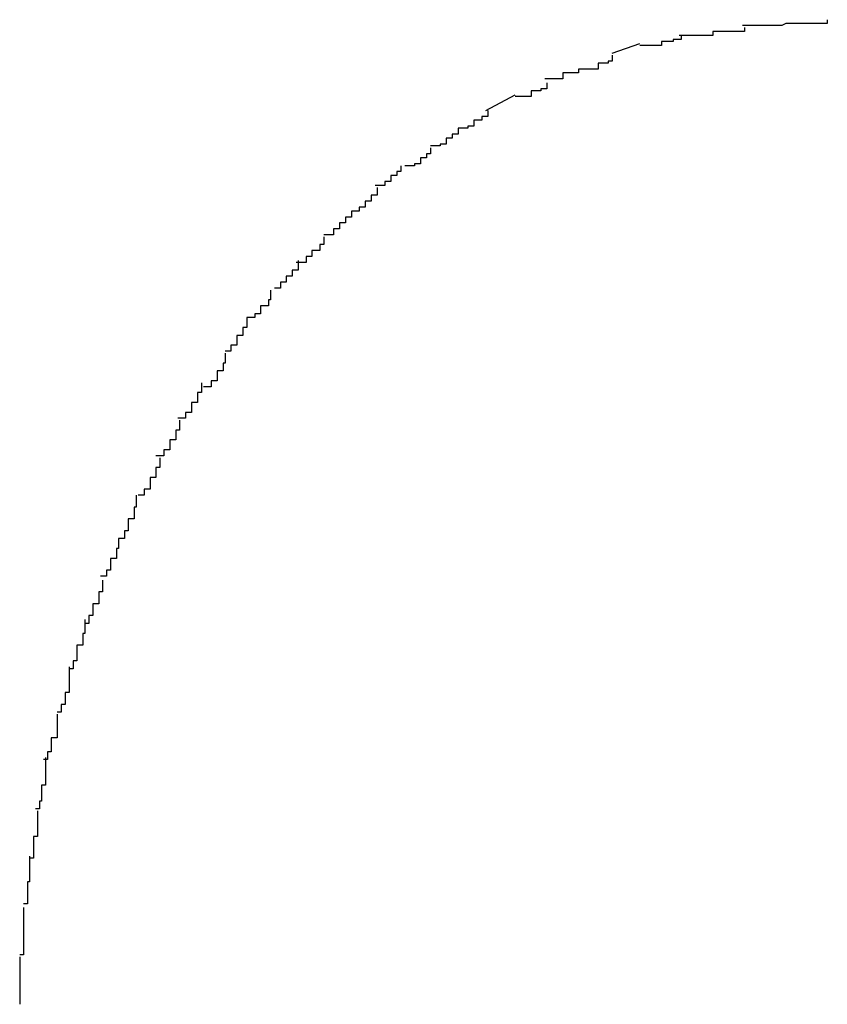
# Model space of a CAD drawing. Extents: x -12.1 to 12.1, y -12.1 to 12.1.
# Drawn here: x -6.5 to -6.4, y 1.7 to 1.8 of the extents above; entities that cross this region are included whole.
import ezdxf

# ---------------------------------------------------------------- set-up
doc = ezdxf.new("R2010")
doc.units = 0
doc.layers.get('0').update_dxf_attribs({"linetype": 'CONTINUOUS'})

msp = doc.modelspace()

# ---------------------------------------------------------------- linework, layer by layer
at = {"color": 0}
for points in [[(-6.4417, 1.7746), (-6.4417, 1.7746), (-6.4417, 1.7744), (-6.442, 1.7744), (-6.4423, 1.7744), (-6.4426, 1.7744), (-6.4429, 1.7744), (-6.4432, 1.7744), (-6.4435, 1.7744), (-6.4438, 1.7744), (-6.444, 1.7743), (-6.4443, 1.7743), (-6.4446, 1.7743), (-6.4449, 1.7743), (-6.4451, 1.7743), (-6.4454, 1.7743), (-6.4457, 1.7743), (-6.446, 1.7743)], [(-6.4417, 1.7746), (-6.4417, 1.7746), (-6.4417, 1.7744), (-6.442, 1.7744), (-6.4423, 1.7744), (-6.4426, 1.7744), (-6.4429, 1.7744), (-6.4432, 1.7744), (-6.4435, 1.7744), (-6.4438, 1.7744), (-6.444, 1.7743), (-6.4443, 1.7743), (-6.4446, 1.7743), (-6.4449, 1.7743), (-6.4451, 1.7743), (-6.4454, 1.7743), (-6.4457, 1.7743), (-6.446, 1.7743)], [(-6.4459, 1.7742), (-6.4459, 1.7742), (-6.4459, 1.774), (-6.4462, 1.774), (-6.4463, 1.774), (-6.4466, 1.774), (-6.4466, 1.774), (-6.4469, 1.774), (-6.4472, 1.774), (-6.4475, 1.774), (-6.4475, 1.7738), (-6.4478, 1.7738), (-6.448, 1.7738), (-6.4483, 1.7738), (-6.4483, 1.7738), (-6.4486, 1.7738), (-6.4489, 1.7738), (-6.4492, 1.7738)], [(-6.4459, 1.7742), (-6.4459, 1.7742), (-6.4459, 1.774), (-6.4462, 1.774), (-6.4463, 1.774), (-6.4466, 1.774), (-6.4466, 1.774), (-6.4469, 1.774), (-6.4472, 1.774), (-6.4475, 1.774), (-6.4475, 1.7738), (-6.4478, 1.7738), (-6.448, 1.7738), (-6.4483, 1.7738), (-6.4483, 1.7738), (-6.4486, 1.7738), (-6.4489, 1.7738), (-6.4492, 1.7738)], [(-6.4491, 1.7738), (-6.4491, 1.7738), (-6.4491, 1.7736), (-6.4492, 1.7736), (-6.4492, 1.7736), (-6.4495, 1.7736), (-6.4495, 1.7735), (-6.4498, 1.7735), (-6.4498, 1.7735), (-6.4501, 1.7735), (-6.4501, 1.7733), (-6.4503, 1.7733), (-6.4503, 1.7733), (-6.4506, 1.7733), (-6.4506, 1.7733), (-6.4509, 1.7733), (-6.4509, 1.7733), (-6.4512, 1.7733)], [(-6.4491, 1.7738), (-6.4491, 1.7738), (-6.4491, 1.7736), (-6.4492, 1.7736), (-6.4492, 1.7736), (-6.4495, 1.7736), (-6.4495, 1.7735), (-6.4498, 1.7735), (-6.4498, 1.7735), (-6.4501, 1.7735), (-6.4501, 1.7733), (-6.4503, 1.7733), (-6.4503, 1.7733), (-6.4506, 1.7733), (-6.4506, 1.7733), (-6.4509, 1.7733), (-6.4509, 1.7733), (-6.4512, 1.7733)], [(-6.4526, 1.7729), (-6.4512, 1.7734)], [(-6.4526, 1.7728), (-6.4526, 1.7728), (-6.4526, 1.7725), (-6.4526, 1.7725), (-6.4526, 1.7725), (-6.4528, 1.7725), (-6.4528, 1.7724), (-6.453, 1.7724), (-6.453, 1.7724), (-6.4533, 1.7724), (-6.4533, 1.7721), (-6.4535, 1.7721), (-6.4535, 1.7721), (-6.4538, 1.7721), (-6.4538, 1.7721), (-6.454, 1.7721), (-6.454, 1.7721), (-6.4543, 1.7721)], [(-6.4526, 1.7728), (-6.4526, 1.7728), (-6.4526, 1.7725), (-6.4526, 1.7725), (-6.4526, 1.7725), (-6.4528, 1.7725), (-6.4528, 1.7724), (-6.453, 1.7724), (-6.453, 1.7724), (-6.4533, 1.7724), (-6.4533, 1.7721), (-6.4535, 1.7721), (-6.4535, 1.7721), (-6.4538, 1.7721), (-6.4538, 1.7721), (-6.454, 1.7721), (-6.454, 1.7721), (-6.4543, 1.7721)], [(-6.4543, 1.7721), (-6.4543, 1.7721), (-6.4543, 1.7719), (-6.4543, 1.7719), (-6.4543, 1.7719), (-6.4546, 1.7719), (-6.4546, 1.7719), (-6.4548, 1.7719), (-6.4548, 1.7719), (-6.4551, 1.7719), (-6.4551, 1.7716), (-6.4551, 1.7716), (-6.4551, 1.7716), (-6.4554, 1.7716), (-6.4554, 1.7716), (-6.4557, 1.7716), (-6.4557, 1.7716), (-6.456, 1.7716)], [(-6.4543, 1.7721), (-6.4543, 1.7721), (-6.4543, 1.7719), (-6.4543, 1.7719), (-6.4543, 1.7719), (-6.4546, 1.7719), (-6.4546, 1.7719), (-6.4548, 1.7719), (-6.4548, 1.7719), (-6.4551, 1.7719), (-6.4551, 1.7716), (-6.4551, 1.7716), (-6.4551, 1.7716), (-6.4554, 1.7716), (-6.4554, 1.7716), (-6.4557, 1.7716), (-6.4557, 1.7716), (-6.456, 1.7716)], [(-6.4559, 1.7714), (-6.4559, 1.7714), (-6.4559, 1.7711), (-6.4559, 1.7711), (-6.4559, 1.7711), (-6.4562, 1.7711), (-6.4562, 1.771), (-6.4564, 1.771), (-6.4564, 1.771), (-6.4567, 1.771), (-6.4567, 1.7707), (-6.4567, 1.7707), (-6.4567, 1.7707), (-6.457, 1.7707), (-6.457, 1.7707), (-6.4572, 1.7707), (-6.4572, 1.7707), (-6.4575, 1.7707)], [(-6.4559, 1.7714), (-6.4559, 1.7714), (-6.4559, 1.7711), (-6.4559, 1.7711), (-6.4559, 1.7711), (-6.4562, 1.7711), (-6.4562, 1.771), (-6.4564, 1.771), (-6.4564, 1.771), (-6.4567, 1.771), (-6.4567, 1.7707), (-6.4567, 1.7707), (-6.4567, 1.7707), (-6.457, 1.7707), (-6.457, 1.7707), (-6.4572, 1.7707), (-6.4572, 1.7707), (-6.4575, 1.7707)], [(-6.459, 1.77), (-6.4575, 1.7708)], [(-6.4589, 1.77), (-6.4589, 1.77), (-6.4589, 1.7697), (-6.4589, 1.7697), (-6.4589, 1.7697), (-6.4592, 1.7697), (-6.4592, 1.7695), (-6.4593, 1.7695), (-6.4593, 1.7695), (-6.4596, 1.7695), (-6.4596, 1.7692), (-6.4596, 1.7692), (-6.4596, 1.7692), (-6.4599, 1.7692), (-6.4599, 1.7691), (-6.4601, 1.7691), (-6.4601, 1.7691), (-6.4604, 1.7691)], [(-6.4589, 1.77), (-6.4589, 1.77), (-6.4589, 1.7697), (-6.4589, 1.7697), (-6.4589, 1.7697), (-6.4592, 1.7697), (-6.4592, 1.7695), (-6.4593, 1.7695), (-6.4593, 1.7695), (-6.4596, 1.7695), (-6.4596, 1.7692), (-6.4596, 1.7692), (-6.4596, 1.7692), (-6.4599, 1.7692), (-6.4599, 1.7691), (-6.4601, 1.7691), (-6.4601, 1.7691), (-6.4604, 1.7691)], [(-6.4604, 1.7691), (-6.4604, 1.7691), (-6.4604, 1.7688), (-6.4604, 1.7688), (-6.4604, 1.7688), (-6.4607, 1.7688), (-6.4607, 1.7686), (-6.4607, 1.7686), (-6.4607, 1.7686), (-6.461, 1.7686), (-6.461, 1.7683), (-6.461, 1.7683), (-6.461, 1.7683), (-6.4613, 1.7683), (-6.4613, 1.7682), (-6.4615, 1.7682), (-6.4615, 1.7682), (-6.4618, 1.7682)], [(-6.4604, 1.7691), (-6.4604, 1.7691), (-6.4604, 1.7688), (-6.4604, 1.7688), (-6.4604, 1.7688), (-6.4607, 1.7688), (-6.4607, 1.7686), (-6.4607, 1.7686), (-6.4607, 1.7686), (-6.461, 1.7686), (-6.461, 1.7683), (-6.461, 1.7683), (-6.461, 1.7683), (-6.4613, 1.7683), (-6.4613, 1.7682), (-6.4615, 1.7682), (-6.4615, 1.7682), (-6.4618, 1.7682)], [(-6.4618, 1.7681), (-6.4618, 1.7681), (-6.4618, 1.7678), (-6.4618, 1.7678), (-6.4618, 1.7678), (-6.462, 1.7678), (-6.462, 1.7676), (-6.462, 1.7676), (-6.462, 1.7676), (-6.4623, 1.7676), (-6.4623, 1.7673), (-6.4623, 1.7673), (-6.4623, 1.7673), (-6.4626, 1.7673), (-6.4626, 1.7672), (-6.4628, 1.7672), (-6.4628, 1.7672), (-6.4631, 1.7672)], [(-6.4618, 1.7681), (-6.4618, 1.7681), (-6.4618, 1.7678), (-6.4618, 1.7678), (-6.4618, 1.7678), (-6.462, 1.7678), (-6.462, 1.7676), (-6.462, 1.7676), (-6.462, 1.7676), (-6.4623, 1.7676), (-6.4623, 1.7673), (-6.4623, 1.7673), (-6.4623, 1.7673), (-6.4626, 1.7673), (-6.4626, 1.7672), (-6.4628, 1.7672), (-6.4628, 1.7672), (-6.4631, 1.7672)], [(-6.4633, 1.7672), (-6.4633, 1.7672), (-6.4633, 1.7669), (-6.4633, 1.7669), (-6.4633, 1.7669), (-6.4635, 1.7669), (-6.4635, 1.7667), (-6.4635, 1.7667), (-6.4635, 1.7667), (-6.4638, 1.7667), (-6.4638, 1.7664), (-6.4638, 1.7664), (-6.4638, 1.7664), (-6.4641, 1.7664), (-6.4641, 1.7662), (-6.4643, 1.7662), (-6.4643, 1.7662), (-6.4646, 1.7662)], [(-6.4633, 1.7672), (-6.4633, 1.7672), (-6.4633, 1.7669), (-6.4633, 1.7669), (-6.4633, 1.7669), (-6.4635, 1.7669), (-6.4635, 1.7667), (-6.4635, 1.7667), (-6.4635, 1.7667), (-6.4638, 1.7667), (-6.4638, 1.7664), (-6.4638, 1.7664), (-6.4638, 1.7664), (-6.4641, 1.7664), (-6.4641, 1.7662), (-6.4643, 1.7662), (-6.4643, 1.7662), (-6.4646, 1.7662)], [(-6.4645, 1.7661), (-6.4645, 1.7661), (-6.4645, 1.7658), (-6.4645, 1.7658), (-6.4645, 1.7657), (-6.4648, 1.7657), (-6.4648, 1.7654), (-6.4648, 1.7654), (-6.4648, 1.7654), (-6.4651, 1.7654), (-6.4651, 1.7651), (-6.4651, 1.7651), (-6.4651, 1.7651), (-6.4654, 1.7651), (-6.4654, 1.7649), (-6.4655, 1.7649), (-6.4655, 1.7649), (-6.4658, 1.7649)], [(-6.4645, 1.7661), (-6.4645, 1.7661), (-6.4645, 1.7658), (-6.4645, 1.7658), (-6.4645, 1.7657), (-6.4648, 1.7657), (-6.4648, 1.7654), (-6.4648, 1.7654), (-6.4648, 1.7654), (-6.4651, 1.7654), (-6.4651, 1.7651), (-6.4651, 1.7651), (-6.4651, 1.7651), (-6.4654, 1.7651), (-6.4654, 1.7649), (-6.4655, 1.7649), (-6.4655, 1.7649), (-6.4658, 1.7649)], [(-6.4658, 1.7649), (-6.4658, 1.7649), (-6.4658, 1.7646), (-6.4658, 1.7646), (-6.4658, 1.7646), (-6.4661, 1.7646), (-6.4661, 1.7643), (-6.4661, 1.7643), (-6.4661, 1.7643), (-6.4664, 1.7643), (-6.4664, 1.764), (-6.4664, 1.764), (-6.4664, 1.764), (-6.4667, 1.764), (-6.4667, 1.7637), (-6.4669, 1.7637), (-6.4669, 1.7637), (-6.4672, 1.7637)], [(-6.4658, 1.7649), (-6.4658, 1.7649), (-6.4658, 1.7646), (-6.4658, 1.7646), (-6.4658, 1.7646), (-6.4661, 1.7646), (-6.4661, 1.7643), (-6.4661, 1.7643), (-6.4661, 1.7643), (-6.4664, 1.7643), (-6.4664, 1.764), (-6.4664, 1.764), (-6.4664, 1.764), (-6.4667, 1.764), (-6.4667, 1.7637), (-6.4669, 1.7637), (-6.4669, 1.7637), (-6.4672, 1.7637)], [(-6.4672, 1.7636), (-6.4672, 1.7636), (-6.4672, 1.7633), (-6.4672, 1.7633), (-6.4672, 1.7632), (-6.4674, 1.7632), (-6.4674, 1.7629), (-6.4675, 1.7629), (-6.4675, 1.7629), (-6.4678, 1.7629), (-6.4678, 1.7626), (-6.4678, 1.7626), (-6.4678, 1.7626), (-6.4681, 1.7626), (-6.4681, 1.7623), (-6.4683, 1.7623), (-6.4683, 1.7623), (-6.4686, 1.7623)], [(-6.4672, 1.7636), (-6.4672, 1.7636), (-6.4672, 1.7633), (-6.4672, 1.7633), (-6.4672, 1.7632), (-6.4674, 1.7632), (-6.4674, 1.7629), (-6.4675, 1.7629), (-6.4675, 1.7629), (-6.4678, 1.7629), (-6.4678, 1.7626), (-6.4678, 1.7626), (-6.4678, 1.7626), (-6.4681, 1.7626), (-6.4681, 1.7623), (-6.4683, 1.7623), (-6.4683, 1.7623), (-6.4686, 1.7623)], [(-6.4685, 1.7624), (-6.4685, 1.7624), (-6.4685, 1.7621), (-6.4685, 1.7621), (-6.4685, 1.7619), (-6.4688, 1.7619), (-6.4688, 1.7616), (-6.4688, 1.7616), (-6.4688, 1.7616), (-6.4691, 1.7616), (-6.4691, 1.7613), (-6.4691, 1.7613), (-6.4691, 1.7613), (-6.4694, 1.7613), (-6.4694, 1.761), (-6.4694, 1.761), (-6.4694, 1.761), (-6.4697, 1.761)], [(-6.4685, 1.7624), (-6.4685, 1.7624), (-6.4685, 1.7621), (-6.4685, 1.7621), (-6.4685, 1.7619), (-6.4688, 1.7619), (-6.4688, 1.7616), (-6.4688, 1.7616), (-6.4688, 1.7616), (-6.4691, 1.7616), (-6.4691, 1.7613), (-6.4691, 1.7613), (-6.4691, 1.7613), (-6.4694, 1.7613), (-6.4694, 1.761), (-6.4694, 1.761), (-6.4694, 1.761), (-6.4697, 1.761)], [(-6.4699, 1.7609), (-6.4699, 1.7609), (-6.4699, 1.7606), (-6.4699, 1.7606), (-6.4699, 1.7604), (-6.47, 1.7604), (-6.47, 1.7601), (-6.4701, 1.7601), (-6.4701, 1.7601), (-6.4704, 1.7601), (-6.4704, 1.7598), (-6.4704, 1.7598), (-6.4704, 1.7597), (-6.4707, 1.7597), (-6.4707, 1.7595), (-6.4708, 1.7595), (-6.4708, 1.7595), (-6.4711, 1.7595)], [(-6.4699, 1.7609), (-6.4699, 1.7609), (-6.4699, 1.7606), (-6.4699, 1.7606), (-6.4699, 1.7604), (-6.47, 1.7604), (-6.47, 1.7601), (-6.4701, 1.7601), (-6.4701, 1.7601), (-6.4704, 1.7601), (-6.4704, 1.7598), (-6.4704, 1.7598), (-6.4704, 1.7597), (-6.4707, 1.7597), (-6.4707, 1.7595), (-6.4708, 1.7595), (-6.4708, 1.7595), (-6.4711, 1.7595)], [(-6.4711, 1.7595), (-6.4711, 1.7595), (-6.4711, 1.7592), (-6.4711, 1.7592), (-6.4711, 1.759), (-6.4713, 1.759), (-6.4713, 1.7587), (-6.4713, 1.7587), (-6.4713, 1.7586), (-6.4716, 1.7586), (-6.4716, 1.7583), (-6.4716, 1.7583), (-6.4716, 1.7581), (-6.4719, 1.7581), (-6.4719, 1.7578), (-6.4719, 1.7578), (-6.4719, 1.7578), (-6.4722, 1.7578)], [(-6.4711, 1.7595), (-6.4711, 1.7595), (-6.4711, 1.7592), (-6.4711, 1.7592), (-6.4711, 1.759), (-6.4713, 1.759), (-6.4713, 1.7587), (-6.4713, 1.7587), (-6.4713, 1.7586), (-6.4716, 1.7586), (-6.4716, 1.7583), (-6.4716, 1.7583), (-6.4716, 1.7581), (-6.4719, 1.7581), (-6.4719, 1.7578), (-6.4719, 1.7578), (-6.4719, 1.7578), (-6.4722, 1.7578)], [(-6.4722, 1.7577), (-6.4722, 1.7577), (-6.4722, 1.7574), (-6.4722, 1.7574), (-6.4722, 1.7572), (-6.4723, 1.7572), (-6.4723, 1.7569), (-6.4723, 1.7569), (-6.4723, 1.7568), (-6.4726, 1.7568), (-6.4726, 1.7565), (-6.4726, 1.7565), (-6.4726, 1.7563), (-6.4729, 1.7563), (-6.4729, 1.756), (-6.473, 1.756), (-6.473, 1.756), (-6.4733, 1.756)], [(-6.4722, 1.7577), (-6.4722, 1.7577), (-6.4722, 1.7574), (-6.4722, 1.7574), (-6.4722, 1.7572), (-6.4723, 1.7572), (-6.4723, 1.7569), (-6.4723, 1.7569), (-6.4723, 1.7568), (-6.4726, 1.7568), (-6.4726, 1.7565), (-6.4726, 1.7565), (-6.4726, 1.7563), (-6.4729, 1.7563), (-6.4729, 1.756), (-6.473, 1.756), (-6.473, 1.756), (-6.4733, 1.756)], [(-6.4734, 1.7562), (-6.4734, 1.7562), (-6.4734, 1.7559), (-6.4734, 1.7559), (-6.4734, 1.7557), (-6.4736, 1.7557), (-6.4736, 1.7554), (-6.4736, 1.7554), (-6.4736, 1.7552), (-6.4739, 1.7552), (-6.4739, 1.7549), (-6.4739, 1.7549), (-6.4739, 1.7547), (-6.4742, 1.7547), (-6.4742, 1.7544), (-6.4743, 1.7544), (-6.4743, 1.7544), (-6.4746, 1.7544)], [(-6.4734, 1.7562), (-6.4734, 1.7562), (-6.4734, 1.7559), (-6.4734, 1.7559), (-6.4734, 1.7557), (-6.4736, 1.7557), (-6.4736, 1.7554), (-6.4736, 1.7554), (-6.4736, 1.7552), (-6.4739, 1.7552), (-6.4739, 1.7549), (-6.4739, 1.7549), (-6.4739, 1.7547), (-6.4742, 1.7547), (-6.4742, 1.7544), (-6.4743, 1.7544), (-6.4743, 1.7544), (-6.4746, 1.7544)], [(-6.4745, 1.7543), (-6.4745, 1.7543), (-6.4745, 1.754), (-6.4745, 1.754), (-6.4745, 1.7538), (-6.4747, 1.7538), (-6.4747, 1.7535), (-6.4747, 1.7535), (-6.4747, 1.7533), (-6.475, 1.7533), (-6.475, 1.753), (-6.475, 1.753), (-6.475, 1.7528), (-6.4753, 1.7528), (-6.4753, 1.7525), (-6.4754, 1.7525), (-6.4754, 1.7525), (-6.4757, 1.7525)], [(-6.4745, 1.7543), (-6.4745, 1.7543), (-6.4745, 1.754), (-6.4745, 1.754), (-6.4745, 1.7538), (-6.4747, 1.7538), (-6.4747, 1.7535), (-6.4747, 1.7535), (-6.4747, 1.7533), (-6.475, 1.7533), (-6.475, 1.753), (-6.475, 1.753), (-6.475, 1.7528), (-6.4753, 1.7528), (-6.4753, 1.7525), (-6.4754, 1.7525), (-6.4754, 1.7525), (-6.4757, 1.7525)], [(-6.4755, 1.7524), (-6.4755, 1.7524), (-6.4755, 1.7521), (-6.4755, 1.7521), (-6.4755, 1.7519), (-6.4757, 1.7519), (-6.4757, 1.7516), (-6.4757, 1.7516), (-6.4757, 1.7514), (-6.476, 1.7514), (-6.476, 1.7511), (-6.476, 1.7511), (-6.476, 1.7508), (-6.4763, 1.7508), (-6.4763, 1.7505), (-6.4763, 1.7505), (-6.4763, 1.7505), (-6.4766, 1.7505)], [(-6.4755, 1.7524), (-6.4755, 1.7524), (-6.4755, 1.7521), (-6.4755, 1.7521), (-6.4755, 1.7519), (-6.4757, 1.7519), (-6.4757, 1.7516), (-6.4757, 1.7516), (-6.4757, 1.7514), (-6.476, 1.7514), (-6.476, 1.7511), (-6.476, 1.7511), (-6.476, 1.7508), (-6.4763, 1.7508), (-6.4763, 1.7505), (-6.4763, 1.7505), (-6.4763, 1.7505), (-6.4766, 1.7505)], [(-6.4767, 1.7505), (-6.4767, 1.7505), (-6.4767, 1.7502), (-6.4767, 1.7502), (-6.4767, 1.7499), (-6.4768, 1.7499), (-6.4768, 1.7496), (-6.4768, 1.7496), (-6.4768, 1.7493), (-6.4771, 1.7493), (-6.4771, 1.749), (-6.4771, 1.749), (-6.4771, 1.7487), (-6.4773, 1.7487), (-6.4773, 1.7484), (-6.4773, 1.7484), (-6.4773, 1.7483), (-6.4776, 1.7483)], [(-6.4767, 1.7505), (-6.4767, 1.7505), (-6.4767, 1.7502), (-6.4767, 1.7502), (-6.4767, 1.7499), (-6.4768, 1.7499), (-6.4768, 1.7496), (-6.4768, 1.7496), (-6.4768, 1.7493), (-6.4771, 1.7493), (-6.4771, 1.749), (-6.4771, 1.749), (-6.4771, 1.7487), (-6.4773, 1.7487), (-6.4773, 1.7484), (-6.4773, 1.7484), (-6.4773, 1.7483), (-6.4776, 1.7483)], [(-6.4776, 1.7483), (-6.4776, 1.7483), (-6.4776, 1.748), (-6.4776, 1.748), (-6.4776, 1.7478), (-6.4777, 1.7478), (-6.4777, 1.7475), (-6.4777, 1.7475), (-6.4777, 1.7473), (-6.478, 1.7473), (-6.478, 1.747), (-6.478, 1.747), (-6.478, 1.7467), (-6.4782, 1.7467), (-6.4782, 1.7464), (-6.4782, 1.7464), (-6.4782, 1.7464), (-6.4785, 1.7464)], [(-6.4776, 1.7483), (-6.4776, 1.7483), (-6.4776, 1.748), (-6.4776, 1.748), (-6.4776, 1.7478), (-6.4777, 1.7478), (-6.4777, 1.7475), (-6.4777, 1.7475), (-6.4777, 1.7473), (-6.478, 1.7473), (-6.478, 1.747), (-6.478, 1.747), (-6.478, 1.7467), (-6.4782, 1.7467), (-6.4782, 1.7464), (-6.4782, 1.7464), (-6.4782, 1.7464), (-6.4785, 1.7464)], [(-6.4784, 1.7462), (-6.4784, 1.7462), (-6.4784, 1.7459), (-6.4784, 1.7459), (-6.4784, 1.7456), (-6.4786, 1.7456), (-6.4786, 1.7453), (-6.4786, 1.7453), (-6.4786, 1.745), (-6.4789, 1.745), (-6.4789, 1.7447), (-6.4789, 1.7447), (-6.4789, 1.7444), (-6.4791, 1.7444), (-6.4791, 1.7441), (-6.4791, 1.7441), (-6.4791, 1.744), (-6.4793, 1.744)], [(-6.4784, 1.7462), (-6.4784, 1.7462), (-6.4784, 1.7459), (-6.4784, 1.7459), (-6.4784, 1.7456), (-6.4786, 1.7456), (-6.4786, 1.7453), (-6.4786, 1.7453), (-6.4786, 1.745), (-6.4789, 1.745), (-6.4789, 1.7447), (-6.4789, 1.7447), (-6.4789, 1.7444), (-6.4791, 1.7444), (-6.4791, 1.7441), (-6.4791, 1.7441), (-6.4791, 1.744), (-6.4793, 1.744)], [(-6.4793, 1.7442), (-6.4793, 1.7442), (-6.4793, 1.7439), (-6.4793, 1.7438), (-6.4793, 1.7435), (-6.4794, 1.7435), (-6.4794, 1.7432), (-6.4794, 1.7432), (-6.4794, 1.7429), (-6.4797, 1.7429), (-6.4797, 1.7426), (-6.4797, 1.7424), (-6.4797, 1.7421), (-6.4799, 1.7421), (-6.4799, 1.7418), (-6.4799, 1.7418), (-6.4799, 1.7417), (-6.4801, 1.7417)], [(-6.4793, 1.7442), (-6.4793, 1.7442), (-6.4793, 1.7439), (-6.4793, 1.7438), (-6.4793, 1.7435), (-6.4794, 1.7435), (-6.4794, 1.7432), (-6.4794, 1.7432), (-6.4794, 1.7429), (-6.4797, 1.7429), (-6.4797, 1.7426), (-6.4797, 1.7424), (-6.4797, 1.7421), (-6.4799, 1.7421), (-6.4799, 1.7418), (-6.4799, 1.7418), (-6.4799, 1.7417), (-6.4801, 1.7417)], [(-6.4801, 1.7418), (-6.4801, 1.7418), (-6.4801, 1.7415), (-6.4801, 1.7414), (-6.4801, 1.7411), (-6.4801, 1.7411), (-6.4801, 1.7408), (-6.4801, 1.7408), (-6.4801, 1.7405), (-6.4803, 1.7405), (-6.4803, 1.7402), (-6.4803, 1.7402), (-6.4803, 1.7399), (-6.4805, 1.7399), (-6.4805, 1.7396), (-6.4805, 1.7396), (-6.4805, 1.7395), (-6.4807, 1.7395)], [(-6.4801, 1.7418), (-6.4801, 1.7418), (-6.4801, 1.7415), (-6.4801, 1.7414), (-6.4801, 1.7411), (-6.4801, 1.7411), (-6.4801, 1.7408), (-6.4801, 1.7408), (-6.4801, 1.7405), (-6.4803, 1.7405), (-6.4803, 1.7402), (-6.4803, 1.7402), (-6.4803, 1.7399), (-6.4805, 1.7399), (-6.4805, 1.7396), (-6.4805, 1.7396), (-6.4805, 1.7395), (-6.4807, 1.7395)], [(-6.4807, 1.7394), (-6.4807, 1.7394), (-6.4807, 1.7391), (-6.4807, 1.7391), (-6.4807, 1.7388), (-6.4807, 1.7388), (-6.4807, 1.7385), (-6.4807, 1.7385), (-6.4807, 1.7382), (-6.481, 1.7382), (-6.481, 1.7379), (-6.481, 1.7378), (-6.481, 1.7375), (-6.4812, 1.7375), (-6.4812, 1.7372), (-6.4812, 1.7372), (-6.4812, 1.7371), (-6.4814, 1.7371)], [(-6.4807, 1.7394), (-6.4807, 1.7394), (-6.4807, 1.7391), (-6.4807, 1.7391), (-6.4807, 1.7388), (-6.4807, 1.7388), (-6.4807, 1.7385), (-6.4807, 1.7385), (-6.4807, 1.7382), (-6.481, 1.7382), (-6.481, 1.7379), (-6.481, 1.7378), (-6.481, 1.7375), (-6.4812, 1.7375), (-6.4812, 1.7372), (-6.4812, 1.7372), (-6.4812, 1.7371), (-6.4814, 1.7371)], [(-6.4813, 1.7372), (-6.4813, 1.7372), (-6.4813, 1.7369), (-6.4813, 1.7368), (-6.4813, 1.7365), (-6.4813, 1.7365), (-6.4813, 1.7362), (-6.4813, 1.7361), (-6.4813, 1.7358), (-6.4815, 1.7358), (-6.4815, 1.7355), (-6.4815, 1.7353), (-6.4815, 1.735), (-6.4816, 1.735), (-6.4816, 1.7347), (-6.4816, 1.7347), (-6.4816, 1.7346), (-6.4818, 1.7346)], [(-6.4813, 1.7372), (-6.4813, 1.7372), (-6.4813, 1.7369), (-6.4813, 1.7368), (-6.4813, 1.7365), (-6.4813, 1.7365), (-6.4813, 1.7362), (-6.4813, 1.7361), (-6.4813, 1.7358), (-6.4815, 1.7358), (-6.4815, 1.7355), (-6.4815, 1.7353), (-6.4815, 1.735), (-6.4816, 1.735), (-6.4816, 1.7347), (-6.4816, 1.7347), (-6.4816, 1.7346), (-6.4818, 1.7346)], [(-6.4817, 1.7345), (-6.4817, 1.7345), (-6.4817, 1.7342), (-6.4817, 1.7341), (-6.4817, 1.7338), (-6.4817, 1.7338), (-6.4817, 1.7335), (-6.4817, 1.7335), (-6.4817, 1.7332), (-6.4819, 1.7332), (-6.4819, 1.7329), (-6.4819, 1.7328), (-6.4819, 1.7325), (-6.4819, 1.7325), (-6.4819, 1.7322), (-6.4819, 1.7322), (-6.4819, 1.7321), (-6.4821, 1.7321)], [(-6.4817, 1.7345), (-6.4817, 1.7345), (-6.4817, 1.7342), (-6.4817, 1.7341), (-6.4817, 1.7338), (-6.4817, 1.7338), (-6.4817, 1.7335), (-6.4817, 1.7335), (-6.4817, 1.7332), (-6.4819, 1.7332), (-6.4819, 1.7329), (-6.4819, 1.7328), (-6.4819, 1.7325), (-6.4819, 1.7325), (-6.4819, 1.7322), (-6.4819, 1.7322), (-6.4819, 1.7321), (-6.4821, 1.7321)], [(-6.4821, 1.7322), (-6.4821, 1.7322), (-6.4821, 1.7319), (-6.4821, 1.7318), (-6.4821, 1.7315), (-6.4821, 1.7315), (-6.4821, 1.7312), (-6.4821, 1.7312), (-6.4821, 1.7309), (-6.4822, 1.7309), (-6.4822, 1.7306), (-6.4822, 1.7305), (-6.4822, 1.7302), (-6.4822, 1.7302), (-6.4822, 1.7299), (-6.4822, 1.7299), (-6.4822, 1.7298), (-6.4824, 1.7298)], [(-6.4821, 1.7322), (-6.4821, 1.7322), (-6.4821, 1.7319), (-6.4821, 1.7318), (-6.4821, 1.7315), (-6.4821, 1.7315), (-6.4821, 1.7312), (-6.4821, 1.7312), (-6.4821, 1.7309), (-6.4822, 1.7309), (-6.4822, 1.7306), (-6.4822, 1.7305), (-6.4822, 1.7302), (-6.4822, 1.7302), (-6.4822, 1.7299), (-6.4822, 1.7299), (-6.4822, 1.7298), (-6.4824, 1.7298)], [(-6.4824, 1.7296), (-6.4824, 1.7296), (-6.4824, 1.7293), (-6.4824, 1.7293), (-6.4824, 1.729), (-6.4824, 1.729), (-6.4824, 1.7287), (-6.4824, 1.7287), (-6.4824, 1.7284), (-6.4824, 1.7284), (-6.4824, 1.7281), (-6.4824, 1.728), (-6.4824, 1.7277), (-6.4824, 1.7277), (-6.4824, 1.7274), (-6.4824, 1.7274), (-6.4824, 1.7272), (-6.4826, 1.7272)], [(-6.4824, 1.7296), (-6.4824, 1.7296), (-6.4824, 1.7293), (-6.4824, 1.7293), (-6.4824, 1.729), (-6.4824, 1.729), (-6.4824, 1.7287), (-6.4824, 1.7287), (-6.4824, 1.7284), (-6.4824, 1.7284), (-6.4824, 1.7281), (-6.4824, 1.728), (-6.4824, 1.7277), (-6.4824, 1.7277), (-6.4824, 1.7274), (-6.4824, 1.7274), (-6.4824, 1.7272), (-6.4826, 1.7272)], [(-6.4826, 1.7271), (-6.4826, 1.7271), (-6.4826, 1.7268), (-6.4826, 1.7267), (-6.4826, 1.7264), (-6.4826, 1.7264), (-6.4826, 1.7261), (-6.4826, 1.7261), (-6.4826, 1.7258), (-6.4826, 1.7258), (-6.4826, 1.7255), (-6.4826, 1.7255), (-6.4826, 1.7252), (-6.4826, 1.7252), (-6.4826, 1.7249), (-6.4826, 1.7249), (-6.4826, 1.7247), (-6.4826, 1.7247), (-6.4826, 1.7247), (-6.4826, 1.7247), (-6.4826, 1.7247), (-6.4826, 1.7247), (-6.4826, 1.7247), (-6.4826, 1.7247), (-6.4826, 1.7247), (-6.4826, 1.7247), (-6.4826, 1.7247), (-6.4826, 1.7247), (-6.4826, 1.7247), (-6.4826, 1.7247), (-6.4826, 1.7247), (-6.4826, 1.7247), (-6.4826, 1.7247), (-6.4826, 1.7247), (-6.4826, 1.7247)], [(-6.4826, 1.7271), (-6.4826, 1.7271), (-6.4826, 1.7268), (-6.4826, 1.7267), (-6.4826, 1.7264), (-6.4826, 1.7264), (-6.4826, 1.7261), (-6.4826, 1.7261), (-6.4826, 1.7258), (-6.4826, 1.7258), (-6.4826, 1.7255), (-6.4826, 1.7255), (-6.4826, 1.7252), (-6.4826, 1.7252), (-6.4826, 1.7249), (-6.4826, 1.7249), (-6.4826, 1.7247), (-6.4826, 1.7247), (-6.4826, 1.7247), (-6.4826, 1.7247), (-6.4826, 1.7247), (-6.4826, 1.7247), (-6.4826, 1.7247), (-6.4826, 1.7247), (-6.4826, 1.7247), (-6.4826, 1.7247), (-6.4826, 1.7247), (-6.4826, 1.7247), (-6.4826, 1.7247), (-6.4826, 1.7247), (-6.4826, 1.7247), (-6.4826, 1.7247), (-6.4826, 1.7247), (-6.4826, 1.7247), (-6.4826, 1.7247)]]:
    msp.add_lwpolyline(points, dxfattribs=at)

doc.saveas('drawing.dxf')
